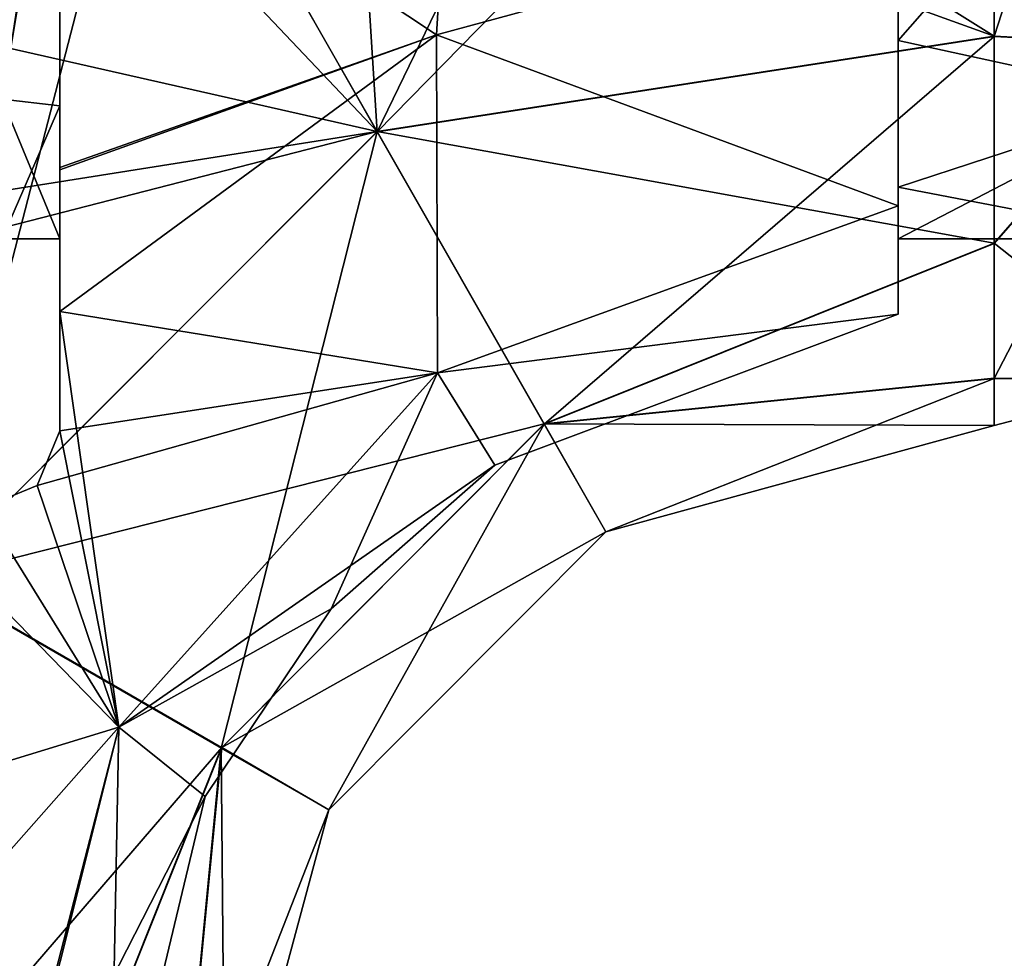
# Model space of a CAD drawing. Units: millimetres. Extents: x -24 to 79, y 0 to 336.
# Drawn here: x 19 to 44, y 55 to 79 of the extents above; entities that cross this region are included whole.
import ezdxf

# ---------------------------------------------------------------- set-up
doc = ezdxf.new("R2010")
doc.units = ezdxf.units.MM
doc.header["$LTSCALE"] = 13.670324
for name, color, linetype in [('153', 7, 'CONTINUOUS'), ('35', 7, 'CONTINUOUS'), ('42', 7, 'CONTINUOUS'), ('54', 7, 'CONTINUOUS'), ('56', 7, 'CONTINUOUS'), ('62', 7, 'CONTINUOUS'), ('67', 7, 'CONTINUOUS'), ('73', 7, 'CONTINUOUS'), ('75', 7, 'CONTINUOUS')]:
    doc.layers.add(name, color=color, linetype=linetype)

msp = doc.modelspace()

# ---------------------------------------------------------------- linework, layer by layer
at = {"layer": '153', "linetype": 'CONTINUOUS'}
for points in [[(19.109, 67.081, -16.453), (19.7, 68.5, -16.759), (19.111, 67.083, 16.453), (19.109, 67.081, -16.453)], [(19.7, 68.5, -16.759), (19.7, 68.5, 16.759), (19.111, 67.083, 16.453), (19.7, 68.5, -16.759)], [(19.109, 67.081, -16.453), (19.111, 67.083, 16.453), (17.7, 66.5, 17.063), (19.109, 67.081, -16.453)], [(17.7, 66.5, -17.063), (19.109, 67.081, -16.453), (17.7, 66.5, 17.063), (17.7, 66.5, -17.063)]]:
    msp.add_3dface(points, dxfattribs=at)
at = {"layer": '35', "linetype": 'CONTINUOUS'}
for points in [[(48.5, 92.647, 24), (44, 92.647, 24), (44, 78.756, 19.571), (48.5, 92.647, 24)], [(48.5, 78.532, 19.411), (48.5, 92.647, 24), (44, 78.756, 19.571), (48.5, 78.532, 19.411)], [(48.5, 92.647, -24), (48.5, 78.532, -19.411), (44, 92.647, -24), (48.5, 92.647, -24)], [(44, 92.647, -24), (48.5, 78.532, -19.411), (44, 78.763, -19.576), (44, 92.647, -24)], [(44, 78.763, -19.576), (48.5, 78.532, -19.411), (44, 73.386, -14.319), (44, 78.763, -19.576)], [(44, 73.377, 14.306), (48.5, 78.532, 19.411), (44, 78.756, 19.571), (44, 73.377, 14.306)], [(48.5, 69.821, 7.415), (48.5, 78.532, 19.411), (44, 69.866, 7.551), (48.5, 69.821, 7.415)], [(44, 69.866, 7.551), (48.5, 78.532, 19.411), (44, 73.377, 14.306), (44, 69.866, 7.551)], [(48.5, 78.532, -19.411), (48.5, 69.821, -7.415), (44, 73.386, -14.319), (48.5, 78.532, -19.411)], [(44, 73.386, -14.319), (48.5, 69.821, -7.415), (44, 69.873, -7.572), (44, 73.386, -14.319)], [(44, 69.873, -7.572), (48.5, 69.821, -7.415), (44, 68.647, -0.012), (44, 69.873, -7.572)], [(44, 68.647, -0.012), (48.5, 69.821, 7.415), (44, 69.866, 7.551), (44, 68.647, -0.012)], [(48.5, 69.821, -7.415), (48.5, 69.821, 7.415), (44, 68.647, -0.012), (48.5, 69.821, -7.415)]]:
    msp.add_3dface(points, dxfattribs=at)
at = {"layer": '42', "linetype": 'CONTINUOUS'}
for points in [[(44, 92.647, -24), (44, 78.763, -19.576), (27.225, 89.263, -24.009), (44, 92.647, -24)], [(44, 78.756, 19.571), (44, 92.647, 24), (27.951, 76.281, 20.737), (44, 78.756, 19.571)], [(44, 92.647, 24), (35.463, 91.765, 24), (27.951, 76.281, 20.737), (44, 92.647, 24)], [(35.463, 91.765, 24), (27.137, 89.211, 24), (27.951, 76.281, 20.737), (35.463, 91.765, 24)], [(44, 78.763, -19.576), (21.996, 86.692, -24.003), (27.225, 89.263, -24.009), (44, 78.763, -19.576)], [(27.137, 89.211, 24), (22.012, 86.694, 24), (27.951, 76.281, 20.737), (27.137, 89.211, 24)], [(22.012, 86.694, 24), (19.435, 85.101, 24), (16.302, 64.627, 20.74), (22.012, 86.694, 24)], [(22.012, 86.694, 24), (16.302, 64.627, 20.74), (27.951, 76.281, 20.737), (22.012, 86.694, 24)], [(19.538, 85.172, -24.001), (21.996, 86.692, -24.003), (27.954, 76.289, -20.743), (19.538, 85.172, -24.001)], [(21.996, 86.692, -24.003), (44, 78.763, -19.576), (27.954, 76.289, -20.743), (21.996, 86.692, -24.003)], [(19.435, 85.101, 24), (12.735, 79.589, 24), (16.302, 64.627, 20.74), (19.435, 85.101, 24)], [(12.86, 79.713, -24), (19.538, 85.172, -24.001), (27.954, 76.289, -20.743), (12.86, 79.713, -24)], [(7.418, 73.039, -24), (12.86, 79.713, -24), (27.954, 76.289, -20.743), (7.418, 73.039, -24)], [(44, 78.756, 19.571), (27.951, 76.281, 20.737), (32.294, 68.676, 11.973), (44, 78.756, 19.571)], [(44, 78.763, -19.576), (44, 73.386, -14.319), (27.954, 76.289, -20.743), (44, 78.763, -19.576)], [(44, 73.377, 14.306), (44, 78.756, 19.571), (32.294, 68.676, 11.973), (44, 73.377, 14.306)], [(5.932, 70.624, -24), (7.418, 73.039, -24), (27.954, 76.289, -20.743), (5.932, 70.624, -24)], [(16.321, 64.645, -20.739), (5.932, 70.624, -24), (27.954, 76.289, -20.743), (16.321, 64.645, -20.739)], [(16.302, 64.627, 20.74), (23.895, 60.255, 11.979), (27.951, 76.281, 20.737), (16.302, 64.627, 20.74)], [(32.299, 68.682, -11.981), (16.321, 64.645, -20.739), (27.954, 76.289, -20.743), (32.299, 68.682, -11.981)], [(27.951, 76.281, 20.737), (23.895, 60.255, 11.979), (32.294, 68.676, 11.973), (27.951, 76.281, 20.737)], [(44, 73.386, -14.319), (32.299, 68.682, -11.981), (27.954, 76.289, -20.743), (44, 73.386, -14.319)], [(44, 69.866, 7.551), (44, 73.377, 14.306), (32.294, 68.676, 11.973), (44, 69.866, 7.551)], [(44, 73.386, -14.319), (44, 69.873, -7.572), (32.299, 68.682, -11.981), (44, 73.386, -14.319)], [(44, 69.866, 7.551), (32.294, 68.676, 11.973), (33.897, 65.877, -0.004), (44, 69.866, 7.551)], [(44, 69.873, -7.572), (44, 68.647, -0.012), (32.299, 68.682, -11.981), (44, 69.873, -7.572)], [(44, 68.647, -0.012), (44, 69.866, 7.551), (33.897, 65.877, -0.004), (44, 68.647, -0.012)], [(23.909, 60.271, -11.975), (16.321, 64.645, -20.739), (32.299, 68.682, -11.981), (23.909, 60.271, -11.975)], [(23.895, 60.255, 11.979), (26.699, 58.652, 0.003), (32.294, 68.676, 11.973), (23.895, 60.255, 11.979)], [(33.897, 65.877, -0.004), (23.909, 60.271, -11.975), (32.299, 68.682, -11.981), (33.897, 65.877, -0.004)], [(32.294, 68.676, 11.973), (26.699, 58.652, 0.003), (33.897, 65.877, -0.004), (32.294, 68.676, 11.973)], [(44, 68.647, -0.012), (33.897, 65.877, -0.004), (32.299, 68.682, -11.981), (44, 68.647, -0.012)], [(26.699, 58.652, 0.003), (23.909, 60.271, -11.975), (33.897, 65.877, -0.004), (26.699, 58.652, 0.003)], [(13.884, 48.647, 19.576), (19.261, 48.647, 14.319), (16.302, 64.627, 20.74), (13.884, 48.647, 19.576)], [(23.909, 60.271, -11.975), (13.891, 48.647, -19.571), (16.321, 64.645, -20.739), (23.909, 60.271, -11.975)], [(16.302, 64.627, 20.74), (19.261, 48.647, 14.319), (23.895, 60.255, 11.979), (16.302, 64.627, 20.74)], [(19.27, 48.647, -14.306), (13.891, 48.647, -19.571), (23.909, 60.271, -11.975), (19.27, 48.647, -14.306)], [(19.261, 48.647, 14.319), (22.774, 48.647, 7.572), (23.895, 60.255, 11.979), (19.261, 48.647, 14.319)], [(22.781, 48.647, -7.551), (19.27, 48.647, -14.306), (23.909, 60.271, -11.975), (22.781, 48.647, -7.551)], [(22.774, 48.647, 7.572), (24, 48.647, 0.012), (23.895, 60.255, 11.979), (22.774, 48.647, 7.572)], [(26.699, 58.652, 0.003), (22.781, 48.647, -7.551), (23.909, 60.271, -11.975), (26.699, 58.652, 0.003)], [(23.895, 60.255, 11.979), (24, 48.647, 0.012), (26.699, 58.652, 0.003), (23.895, 60.255, 11.979)], [(24, 48.647, 0.012), (22.781, 48.647, -7.551), (26.699, 58.652, 0.003), (24, 48.647, 0.012)]]:
    msp.add_3dface(points, dxfattribs=at)
at = {"layer": '54', "linetype": 'CONTINUOUS'}
for points in [[(30.187, 90.383, -21.011), (19.7, 85.303, -21.001), (29.499, 78.797, -18.149), (30.187, 90.383, -21.011)], [(30.187, 90.383, -21.011), (29.499, 78.797, -18.149), (41.5, 82.054, -18.168), (30.187, 90.383, -21.011)], [(29.499, 78.797, -18.149), (19.7, 85.303, -21.001), (19.7, 75.348, -19.411), (29.499, 78.797, -18.149)], [(41.5, 82.054, -18.168), (29.499, 78.797, -18.149), (41.5, 74.355, -10.474), (41.5, 82.054, -18.168)], [(29.499, 78.797, -18.149), (19.7, 71.609, -18.107), (29.521, 70.014, -10.479), (29.499, 78.797, -18.149)], [(19.7, 71.609, -18.107), (29.499, 78.797, -18.149), (19.7, 75.348, -19.411), (19.7, 71.609, -18.107)], [(41.5, 74.355, -10.474), (29.499, 78.797, -18.149), (29.521, 70.014, -10.479), (41.5, 74.355, -10.474)], [(41.5, 74.355, -10.474), (29.521, 70.014, -10.479), (41.5, 71.534, 0), (41.5, 74.355, -10.474)], [(19.7, 71.609, -18.107), (19.7, 68.5, -16.759), (29.521, 70.014, -10.479), (19.7, 71.609, -18.107)], [(41.5, 71.534, 0), (29.521, 70.014, -10.479), (31.011, 67.61, 0.001), (41.5, 71.534, 0)], [(19.7, 68.5, -16.759), (19.109, 67.081, -16.453), (29.521, 70.014, -10.479), (19.7, 68.5, -16.759)], [(29.521, 70.014, -10.479), (19.109, 67.081, -16.453), (21.235, 60.802, -10.473), (29.521, 70.014, -10.479)], [(29.521, 70.014, -10.479), (21.235, 60.802, -10.473), (31.011, 67.61, 0.001), (29.521, 70.014, -10.479)], [(31.011, 67.61, 0.001), (21.235, 60.802, -10.473), (26.754, 63.875, 0), (31.011, 67.61, 0.001)], [(19.109, 67.081, -16.453), (17.7, 66.5, -17.063), (21.235, 60.802, -10.473), (19.109, 67.081, -16.453)], [(15.685, 66.5, -18.141), (11.826, 57.92, -18.138), (21.235, 60.802, -10.473), (15.685, 66.5, -18.141)], [(17.7, 66.5, -17.063), (15.685, 66.5, -18.141), (21.235, 60.802, -10.473), (17.7, 66.5, -17.063)], [(26.754, 63.875, 0), (21.235, 60.802, -10.473), (23.475, 58.995, 0), (26.754, 63.875, 0)], [(10.496, 48.647, -18.189), (18.087, 48.647, -10.671), (21.235, 60.802, -10.473), (10.496, 48.647, -18.189)], [(11.826, 57.92, -18.138), (10.496, 48.647, -18.189), (21.235, 60.802, -10.473), (11.826, 57.92, -18.138)], [(18.087, 48.647, -10.671), (18.19, 48.647, -10.495), (21.235, 60.802, -10.473), (18.087, 48.647, -10.671)], [(21.235, 60.802, -10.473), (18.19, 48.647, -10.495), (23.475, 58.995, 0), (21.235, 60.802, -10.473)], [(18.19, 48.647, -10.495), (21, 48.647, 0), (23.475, 58.995, 0), (18.19, 48.647, -10.495)]]:
    msp.add_3dface(points, dxfattribs=at)
at = {"layer": '56', "linetype": 'CONTINUOUS'}
for points in [[(19.7, 85.302, 21.001), (30.187, 90.383, 21.011), (29.5, 78.797, 18.149), (19.7, 85.302, 21.001)], [(29.5, 78.797, 18.149), (30.187, 90.383, 21.011), (41.5, 82.054, 18.168), (29.5, 78.797, 18.149)], [(19.7, 75.293, 19.394), (19.7, 85.302, 21.001), (29.5, 78.797, 18.149), (19.7, 75.293, 19.394)], [(29.5, 78.797, 18.149), (41.5, 82.054, 18.168), (41.5, 74.355, 10.474), (29.5, 78.797, 18.149)], [(19.7, 71.603, 18.104), (19.7, 75.293, 19.394), (29.5, 78.797, 18.149), (19.7, 71.603, 18.104)], [(19.7, 71.603, 18.104), (29.5, 78.797, 18.149), (29.522, 70.014, 10.478), (19.7, 71.603, 18.104)], [(29.522, 70.014, 10.478), (29.5, 78.797, 18.149), (41.5, 74.355, 10.474), (29.522, 70.014, 10.478)], [(41.5, 71.534, 0), (29.522, 70.014, 10.478), (41.5, 74.355, 10.474), (41.5, 71.534, 0)], [(19.7, 68.5, 16.759), (19.7, 71.603, 18.104), (21.235, 60.802, 10.473), (19.7, 68.5, 16.759)], [(21.235, 60.802, 10.473), (19.7, 71.603, 18.104), (29.522, 70.014, 10.478), (21.235, 60.802, 10.473)], [(41.5, 71.534, 0), (31.011, 67.61, 0.001), (29.522, 70.014, 10.478), (41.5, 71.534, 0)], [(26.754, 63.875, 0), (21.235, 60.802, 10.473), (29.522, 70.014, 10.478), (26.754, 63.875, 0)], [(31.011, 67.61, 0.001), (26.754, 63.875, 0), (29.522, 70.014, 10.478), (31.011, 67.61, 0.001)], [(19.111, 67.083, 16.453), (19.7, 68.5, 16.759), (21.235, 60.802, 10.473), (19.111, 67.083, 16.453)], [(17.7, 66.5, 17.063), (19.111, 67.083, 16.453), (21.235, 60.802, 10.473), (17.7, 66.5, 17.063)], [(11.826, 57.92, 18.138), (15.685, 66.5, 18.141), (21.235, 60.802, 10.473), (11.826, 57.92, 18.138)], [(15.685, 66.5, 18.141), (17.7, 66.5, 17.063), (21.235, 60.802, 10.473), (15.685, 66.5, 18.141)], [(26.754, 63.875, 0), (23.475, 58.995, 0), (21.235, 60.802, 10.473), (26.754, 63.875, 0)], [(18.19, 48.647, 10.494), (11.826, 57.92, 18.138), (21.235, 60.802, 10.473), (18.19, 48.647, 10.494)], [(21, 48.647, 0), (18.19, 48.647, 10.494), (21.235, 60.802, 10.473), (21, 48.647, 0)], [(23.475, 58.995, 0), (21, 48.647, 0), (21.235, 60.802, 10.473), (23.475, 58.995, 0)]]:
    msp.add_3dface(points, dxfattribs=at)
at = {"layer": '62', "linetype": 'CONTINUOUS'}
for points in [[(41.5, 82.054, -18.168), (41.5, 74.355, -10.474), (41.5, 84.423, -17.197), (41.5, 82.054, -18.168)], [(41.5, 84.423, -17.197), (41.5, 74.355, -10.474), (41.5, 78.656, -13.012), (41.5, 84.423, -17.197)], [(41.5, 78.656, 13.012), (41.5, 82.054, 18.168), (41.5, 84.423, 17.197), (41.5, 78.656, 13.012)], [(41.5, 74.355, 10.474), (41.5, 82.054, 18.168), (41.5, 78.656, 13.012), (41.5, 74.355, 10.474)], [(41.5, 78.656, -13.012), (41.5, 74.355, -10.474), (41.5, 74.836, -6.997), (41.5, 78.656, -13.012)], [(41.5, 74.836, 6.997), (41.5, 74.355, 10.474), (41.5, 78.656, 13.012), (41.5, 74.836, 6.997)], [(41.5, 74.355, -10.474), (41.5, 71.534, 0), (41.5, 74.836, -6.997), (41.5, 74.355, -10.474)], [(41.5, 74.836, -6.997), (41.5, 71.534, 0), (41.5, 73.5), (41.5, 74.836, -6.997)], [(41.5, 73.5), (41.5, 74.355, 10.474), (41.5, 74.836, 6.997), (41.5, 73.5)], [(41.5, 71.534, 0), (41.5, 74.355, 10.474), (41.5, 73.5), (41.5, 71.534, 0)]]:
    msp.add_3dface(points, dxfattribs=at)
at = {"layer": '67', "linetype": 'CONTINUOUS'}
for points in [[(19.7, 76.955, -10.925), (19.7, 85.303, -21.001), (19.7, 86.058, -17.874), (19.7, 76.955, -10.925)], [(19.7, 86.058, 17.874), (19.7, 85.302, 21.001), (19.7, 76.955, 10.925), (19.7, 86.058, 17.874)], [(19.7, 75.348, -19.411), (19.7, 85.303, -21.001), (19.7, 76.955, -10.925), (19.7, 75.348, -19.411)], [(19.7, 85.302, 21.001), (19.7, 75.293, 19.394), (19.7, 76.955, 10.925), (19.7, 85.302, 21.001)], [(19.7, 73.5), (19.7, 75.348, -19.411), (19.7, 76.955, -10.925), (19.7, 73.5)], [(19.7, 76.955, 10.925), (19.7, 75.293, 19.394), (19.7, 73.5), (19.7, 76.955, 10.925)], [(19.7, 71.609, -18.107), (19.7, 75.348, -19.411), (19.7, 73.5), (19.7, 71.609, -18.107)], [(19.7, 75.293, 19.394), (19.7, 71.603, 18.104), (19.7, 73.5), (19.7, 75.293, 19.394)], [(19.7, 71.603, 18.104), (19.7, 71.609, -18.107), (19.7, 73.5), (19.7, 71.603, 18.104)], [(19.7, 68.5, -16.759), (19.7, 71.609, -18.107), (19.7, 68.5, 16.759), (19.7, 68.5, -16.759)], [(19.7, 71.609, -18.107), (19.7, 71.603, 18.104), (19.7, 68.5, 16.759), (19.7, 71.609, -18.107)]]:
    msp.add_3dface(points, dxfattribs=at)
at = {"layer": '73', "linetype": 'CONTINUOUS'}
for points in [[(18.2, 86.631, 18.07), (19.7, 86.058, 17.874), (18.2, 77.128, 11.167), (18.2, 86.631, 18.07)], [(48.5, 77.129, 11.168), (41.5, 84.423, 17.197), (48.5, 86.629, 18.07), (48.5, 77.129, 11.168)], [(19.7, 86.058, 17.874), (19.7, 76.955, 10.925), (18.2, 77.128, 11.167), (19.7, 86.058, 17.874)], [(41.5, 78.656, 13.012), (41.5, 84.423, 17.197), (48.5, 77.129, 11.168), (41.5, 78.656, 13.012)], [(41.5, 74.836, 6.997), (41.5, 78.656, 13.012), (48.5, 77.129, 11.168), (41.5, 74.836, 6.997)], [(19.7, 76.955, 10.925), (19.7, 73.5), (18.2, 77.128, 11.167), (19.7, 76.955, 10.925)], [(18.2, 77.128, 11.167), (19.7, 73.5), (18.2, 73.5), (18.2, 77.128, 11.167)], [(48.5, 73.5), (41.5, 74.836, 6.997), (48.5, 77.129, 11.168), (48.5, 73.5)], [(41.5, 73.5), (41.5, 74.836, 6.997), (48.5, 73.5), (41.5, 73.5)]]:
    msp.add_3dface(points, dxfattribs=at)
at = {"layer": '75', "linetype": 'CONTINUOUS'}
for points in [[(19.7, 86.058, -17.874), (18.2, 86.631, -18.07), (18.2, 77.128, -11.167), (19.7, 86.058, -17.874)], [(41.5, 84.423, -17.197), (41.5, 78.656, -13.012), (48.5, 86.629, -18.07), (41.5, 84.423, -17.197)], [(48.5, 86.629, -18.07), (41.5, 78.656, -13.012), (48.5, 77.129, -11.168), (48.5, 86.629, -18.07)], [(19.7, 76.955, -10.925), (19.7, 86.058, -17.874), (18.2, 77.128, -11.167), (19.7, 76.955, -10.925)], [(41.5, 78.656, -13.012), (41.5, 74.836, -6.997), (48.5, 77.129, -11.168), (41.5, 78.656, -13.012)], [(18.2, 73.5), (19.7, 76.955, -10.925), (18.2, 77.128, -11.167), (18.2, 73.5)], [(41.5, 74.836, -6.997), (41.5, 73.5), (48.5, 77.129, -11.168), (41.5, 74.836, -6.997)], [(41.5, 73.5), (48.5, 73.5), (48.5, 77.129, -11.168), (41.5, 73.5)], [(19.7, 73.5), (19.7, 76.955, -10.925), (18.2, 73.5), (19.7, 73.5)]]:
    msp.add_3dface(points, dxfattribs=at)

doc.saveas('drawing.dxf')
